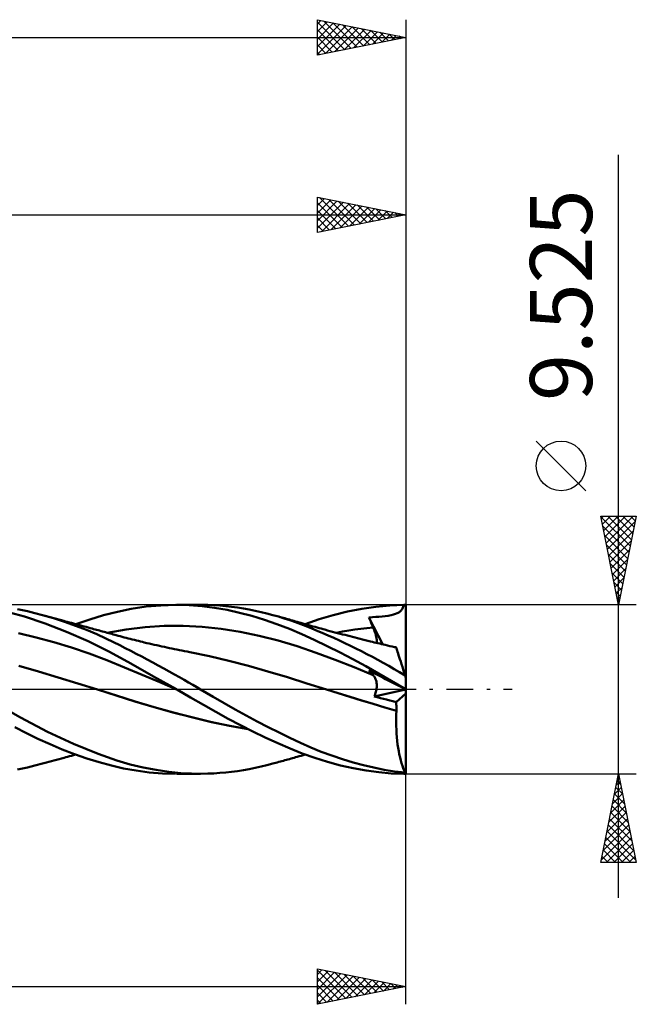
# Model space of a CAD drawing. Units: millimetres. Extents: x -52 to 86, y -23 to 42.
# Drawn here: x 51 to 86, y -18 to 38 of the extents above; entities that cross this region are included whole.
import ezdxf
from ezdxf.enums import TextEntityAlignment as Align

# ---------------------------------------------------------------- set-up
doc = ezdxf.new("R2010")
doc.units = ezdxf.units.MM
doc.header["$LTSCALE"] = 3.8
doc.linetypes.add('LONGDASH_DASH', pattern=[0.85, 0.4, -0.2, 0.05, -0.2])
for name, color, linetype in [('1', 4, 'CONTINUOUS'), ('2', 7, 'CONTINUOUS'), ('4', 2, 'LONGDASH_DASH'), ('CUT', 1, 'CONTINUOUS'), ('SK2', 7, 'CONTINUOUS'), ('SK4', 2, 'LONGDASH_DASH')]:
    doc.layers.add(name, color=color, linetype=linetype)
doc.styles.get("Standard").update_dxf_attribs({"font": 'Monospac821 BT'})

msp = doc.modelspace()

# ---------------------------------------------------------------- linework, layer by layer
at = {"layer": '1', "color": 4, "linetype": 'CONTINUOUS', "lineweight": 50}
for p, q in [((51.645, 4.407), (51.09, 4.521)), ((56.724, 4.379), (57.513, 4.541)), ((57.513, 4.541), (58.343, 4.662)), ((58.343, 4.662), (59.184, 4.736)), ((59.184, 4.736), (60.023, 4.762)), ((60.775, 4.745), (60.023, 4.762)), ((60.069, 4.762), (61.411, 4.762)), ((61.514, 4.69), (60.775, 4.745)), ((61.836, 4.756), (61.414, 4.763)), ((62.215, 4.599), (61.514, 4.69)), ((62.176, 4.741), (61.836, 4.756)), ((62.506, 4.718), (62.176, 4.741)), ((62.915, 4.476), (62.215, 4.599)), ((62.838, 4.688), (62.506, 4.718)), ((63.17, 4.651), (62.838, 4.688)), ((63.618, 4.322), (62.915, 4.476)), ((63.504, 4.606), (63.17, 4.651)), ((63.837, 4.554), (63.504, 4.606)), ((64.17, 4.495), (63.837, 4.554)), ((64.502, 4.429), (64.17, 4.495)), ((69.72, 4.387), (70.522, 4.544)), ((70.522, 4.544), (71.32, 4.661)), ((71.32, 4.661), (72.108, 4.734)), ((72.108, 4.734), (72.886, 4.762)), ((72.717, 4.422), (72.745, 4.453)), ((72.745, 4.453), (72.771, 4.488)), ((72.771, 4.488), (72.795, 4.525)), ((72.795, 4.525), (72.817, 4.565)), ((72.817, 4.565), (72.837, 4.608)), ((72.837, 4.608), (72.855, 4.655)), ((72.855, 4.655), (72.871, 4.706)), ((72.871, 4.706), (72.886, 4.762)), ((73.015, 0.648), (73.015, 4.762)), ((51.492, 4.104), (50.353, 4.401)), ((52.647, 3.718), (51.492, 4.104)), ((52.076, 4.304), (51.645, 4.407)), ((52.507, 4.19), (52.076, 4.304)), ((53.126, 4.009), (52.507, 4.19)), ((52.579, 4.17), (52.507, 4.19)), ((52.721, 4.131), (52.579, 4.17)), ((52.862, 4.092), (52.721, 4.131)), ((53.004, 4.053), (52.862, 4.092)), ((53.146, 4.014), (53.004, 4.053)), ((53.748, 3.807), (53.126, 4.009)), ((53.287, 3.975), (53.146, 4.014)), ((53.429, 3.936), (53.287, 3.975)), ((53.571, 3.898), (53.429, 3.936)), ((53.712, 3.859), (53.571, 3.898)), ((54.378, 3.677), (55.164, 3.944)), ((55.164, 3.944), (55.947, 4.179)), ((55.947, 4.179), (56.724, 4.379)), ((64.323, 4.139), (63.618, 4.322)), ((65.028, 3.927), (64.323, 4.139)), ((64.833, 4.357), (64.502, 4.429)), ((65.165, 4.277), (64.833, 4.357)), ((65.734, 3.684), (65.028, 3.927)), ((65.497, 4.191), (65.165, 4.277)), ((65.821, 4.099), (65.497, 4.191)), ((65.582, 4.167), (65.497, 4.191)), ((65.666, 4.144), (65.582, 4.167)), ((65.751, 4.121), (65.666, 4.144)), ((65.836, 4.098), (65.751, 4.121)), ((66.145, 4), (65.821, 4.099)), ((65.921, 4.074), (65.836, 4.098)), ((66.006, 4.051), (65.921, 4.074)), ((66.09, 4.027), (66.006, 4.051)), ((66.175, 4.004), (66.09, 4.027)), ((66.463, 3.897), (66.145, 4)), ((66.262, 3.98), (66.175, 4.004)), ((66.348, 3.955), (66.262, 3.98)), ((66.434, 3.931), (66.348, 3.955)), ((66.521, 3.907), (66.434, 3.931)), ((66.773, 3.788), (66.463, 3.897)), ((66.607, 3.882), (66.521, 3.907)), ((67.322, 3.677), (68.108, 3.951)), ((68.108, 3.951), (68.912, 4.189)), ((68.912, 4.189), (69.72, 4.387)), ((70.924, 4.057), (71.121, 4.069)), ((70.957, 3.977), (70.924, 4.057)), ((71.71, 2.533), (70.924, 4.057)), ((70.989, 3.897), (70.957, 3.977)), ((71.023, 3.817), (70.989, 3.897)), ((71.121, 4.069), (71.305, 4.08)), ((71.305, 4.08), (71.483, 4.091)), ((71.483, 4.091), (71.662, 4.105)), ((71.662, 4.105), (71.839, 4.121)), ((71.839, 4.121), (72.018, 4.144)), ((72.018, 4.144), (72.181, 4.176)), ((72.181, 4.176), (72.319, 4.213)), ((72.319, 4.213), (72.431, 4.251)), ((72.431, 4.251), (72.516, 4.286)), ((72.516, 4.286), (72.575, 4.315)), ((72.575, 4.315), (72.615, 4.339)), ((72.615, 4.339), (72.652, 4.365)), ((72.652, 4.365), (72.686, 4.392)), ((72.686, 4.392), (72.717, 4.422)), ((53.858, 3.248), (52.647, 3.718)), ((53.806, 3.833), (53.712, 3.859)), ((54.368, 3.586), (53.748, 3.807)), ((53.899, 3.808), (53.806, 3.833)), ((54.017, 3.775), (53.899, 3.808)), ((54.136, 3.743), (54.017, 3.775)), ((54.254, 3.711), (54.136, 3.743)), ((54.372, 3.678), (54.254, 3.711)), ((54.984, 3.346), (54.368, 3.586)), ((54.49, 3.646), (54.372, 3.678)), ((54.609, 3.614), (54.49, 3.646)), ((54.727, 3.582), (54.609, 3.614)), ((54.845, 3.549), (54.727, 3.582)), ((54.959, 3.518), (54.845, 3.549)), ((55.072, 3.487), (54.959, 3.518)), ((55.562, 3.102), (54.984, 3.346)), ((55.186, 3.456), (55.072, 3.487)), ((55.3, 3.426), (55.186, 3.456)), ((55.384, 3.402), (55.3, 3.426)), ((55.469, 3.379), (55.384, 3.402)), ((55.554, 3.356), (55.469, 3.379)), ((55.639, 3.333), (55.554, 3.356)), ((55.724, 3.31), (55.639, 3.333)), ((56.153, 3.191), (57.225, 3.38)), ((57.225, 3.38), (58.296, 3.507)), ((58.296, 3.507), (59.368, 3.573)), ((59.368, 3.573), (60.44, 3.581)), ((61.512, 3.529), (60.44, 3.581)), ((62.584, 3.414), (61.512, 3.529)), ((63.656, 3.244), (62.584, 3.414)), ((66.438, 3.413), (65.734, 3.684)), ((67.132, 3.114), (66.438, 3.413)), ((66.694, 3.857), (66.607, 3.882)), ((66.78, 3.833), (66.694, 3.857)), ((67.078, 3.676), (66.773, 3.788)), ((66.866, 3.808), (66.78, 3.833)), ((66.977, 3.776), (66.866, 3.808)), ((67.087, 3.744), (66.977, 3.776)), ((67.384, 3.558), (67.078, 3.676)), ((67.198, 3.712), (67.087, 3.744)), ((67.308, 3.681), (67.198, 3.712)), ((67.423, 3.648), (67.308, 3.681)), ((67.692, 3.434), (67.384, 3.558)), ((67.537, 3.615), (67.423, 3.648)), ((67.652, 3.583), (67.537, 3.615)), ((67.766, 3.551), (67.652, 3.583)), ((68.002, 3.307), (67.692, 3.434)), ((67.88, 3.519), (67.766, 3.551)), ((67.995, 3.487), (67.88, 3.519)), ((68.109, 3.455), (67.995, 3.487)), ((68.224, 3.424), (68.109, 3.455)), ((68.333, 3.394), (68.224, 3.424)), ((68.441, 3.365), (68.333, 3.394)), ((68.583, 3.326), (68.441, 3.365)), ((69.782, 3.315), (70.126, 3.368)), ((70.126, 3.368), (70.47, 3.416)), ((70.47, 3.416), (70.814, 3.458)), ((70.814, 3.458), (71.159, 3.494)), ((71.056, 3.736), (71.023, 3.817)), ((71.09, 3.656), (71.056, 3.736)), ((71.124, 3.575), (71.09, 3.656)), ((71.159, 3.494), (71.124, 3.575)), ((71.188, 3.423), (71.159, 3.494)), ((71.216, 3.353), (71.188, 3.423)), ((71.242, 3.285), (71.216, 3.353)), ((52.14, 2.928), (51.143, 3.162)), ((53.137, 2.657), (52.14, 2.928)), ((55.07, 2.713), (53.858, 3.248)), ((56.07, 2.873), (55.562, 3.102)), ((55.809, 3.287), (55.724, 3.31)), ((55.893, 3.263), (55.809, 3.287)), ((55.978, 3.24), (55.893, 3.263)), ((56.064, 3.217), (55.978, 3.24)), ((56.15, 3.193), (56.064, 3.217)), ((56.504, 2.665), (56.07, 2.873)), ((56.237, 3.17), (56.15, 3.193)), ((56.323, 3.146), (56.237, 3.17)), ((56.409, 3.123), (56.323, 3.146)), ((56.495, 3.099), (56.409, 3.123)), ((56.581, 3.075), (56.495, 3.099)), ((56.667, 3.052), (56.581, 3.075)), ((56.778, 3.021), (56.667, 3.052)), ((56.889, 2.991), (56.778, 3.021)), ((57, 2.961), (56.889, 2.991)), ((57.111, 2.932), (57, 2.961)), ((57.226, 2.901), (57.111, 2.932)), ((57.34, 2.872), (57.226, 2.901)), ((57.455, 2.842), (57.34, 2.872)), ((57.569, 2.813), (57.455, 2.842)), ((57.684, 2.784), (57.569, 2.813)), ((57.798, 2.755), (57.684, 2.784)), ((64.728, 3.023), (63.656, 3.244)), ((65.799, 2.751), (64.728, 3.023)), ((67.835, 2.789), (67.132, 3.114)), ((68.561, 2.439), (67.835, 2.789)), ((68.314, 3.175), (68.002, 3.307)), ((68.627, 3.04), (68.314, 3.175)), ((68.725, 3.288), (68.583, 3.326)), ((68.941, 2.9), (68.627, 3.04)), ((68.866, 3.25), (68.725, 3.288)), ((69.008, 3.213), (68.866, 3.25)), ((69.254, 2.757), (68.941, 2.9)), ((69.149, 3.175), (69.008, 3.213)), ((69.093, 3.193), (69.438, 3.257)), ((69.291, 3.138), (69.149, 3.175)), ((69.433, 3.101), (69.291, 3.138)), ((69.574, 3.064), (69.433, 3.101)), ((69.438, 3.257), (69.782, 3.315)), ((69.716, 3.028), (69.574, 3.064)), ((69.858, 2.991), (69.716, 3.028)), ((69.999, 2.955), (69.858, 2.991)), ((70.141, 2.919), (69.999, 2.955)), ((70.283, 2.883), (70.141, 2.919)), ((70.424, 2.848), (70.283, 2.883)), ((70.566, 2.812), (70.424, 2.848)), ((70.707, 2.777), (70.566, 2.812)), ((70.863, 2.739), (70.707, 2.777)), ((71.265, 3.218), (71.242, 3.285)), ((71.286, 3.152), (71.265, 3.218)), ((71.304, 3.089), (71.286, 3.152)), ((71.321, 3.027), (71.304, 3.089)), ((71.334, 2.968), (71.321, 3.027)), ((71.346, 2.911), (71.334, 2.968)), ((71.354, 2.856), (71.346, 2.911)), ((71.361, 2.803), (71.354, 2.856)), ((71.364, 2.752), (71.361, 2.803)), ((54.134, 2.353), (53.137, 2.657)), ((55.131, 2.016), (54.134, 2.353)), ((56.277, 2.113), (55.07, 2.713)), ((56.864, 2.484), (56.504, 2.665)), ((57.173, 2.326), (56.864, 2.484)), ((57.482, 2.167), (57.173, 2.326)), ((57.913, 2.727), (57.798, 2.755)), ((58.027, 2.698), (57.913, 2.727)), ((58.136, 2.672), (58.027, 2.698)), ((58.244, 2.646), (58.136, 2.672)), ((58.386, 2.612), (58.244, 2.646)), ((58.528, 2.579), (58.386, 2.612)), ((58.669, 2.546), (58.528, 2.579)), ((58.811, 2.514), (58.669, 2.546)), ((58.952, 2.482), (58.811, 2.514)), ((59.094, 2.45), (58.952, 2.482)), ((59.236, 2.419), (59.094, 2.45)), ((59.377, 2.388), (59.236, 2.419)), ((59.519, 2.358), (59.377, 2.388)), ((59.661, 2.328), (59.519, 2.358)), ((59.802, 2.298), (59.661, 2.328)), ((59.944, 2.269), (59.802, 2.298)), ((60.085, 2.24), (59.944, 2.269)), ((60.227, 2.212), (60.085, 2.24)), ((66.871, 2.426), (65.799, 2.751)), ((67.943, 2.055), (66.871, 2.426)), ((69.293, 2.073), (68.561, 2.439)), ((69.568, 2.61), (69.254, 2.757)), ((69.881, 2.46), (69.568, 2.61)), ((70.193, 2.307), (69.881, 2.46)), ((70.503, 2.151), (70.193, 2.307)), ((71.018, 2.7), (70.863, 2.739)), ((71.121, 2.675), (71.018, 2.7)), ((71.224, 2.65), (71.121, 2.675)), ((71.327, 2.625), (71.224, 2.65)), ((71.43, 2.6), (71.327, 2.625)), ((71.357, 2.618), (71.362, 2.66)), ((71.362, 2.66), (71.365, 2.704)), ((71.365, 2.704), (71.364, 2.752)), ((71.532, 2.575), (71.43, 2.6)), ((71.635, 2.551), (71.532, 2.575)), ((71.738, 2.526), (71.635, 2.551)), ((71.841, 2.502), (71.738, 2.526)), ((71.973, 2.47), (71.841, 2.502)), ((72.106, 2.439), (71.973, 2.47)), ((72.239, 2.408), (72.106, 2.439)), ((72.371, 2.377), (72.239, 2.408)), ((72.46, 2.357), (72.371, 2.377)), ((72.398, 2.377), (72.387, 2.377)), ((72.41, 2.376), (72.398, 2.377)), ((72.421, 2.375), (72.41, 2.376)), ((72.432, 2.374), (72.421, 2.375)), ((72.443, 2.373), (72.432, 2.374)), ((72.455, 2.373), (72.443, 2.373)), ((72.456, 2.37), (72.455, 2.373)), ((72.457, 2.367), (72.456, 2.37)), ((72.457, 2.364), (72.457, 2.367)), ((72.458, 2.362), (72.457, 2.364)), ((72.459, 2.359), (72.458, 2.362)), ((72.46, 2.357), (72.459, 2.359)), ((72.462, 2.35), (72.46, 2.357)), ((72.469, 2.33), (72.462, 2.35)), ((72.48, 2.296), (72.469, 2.33)), ((72.495, 2.248), (72.48, 2.296)), ((72.515, 2.187), (72.495, 2.248)), ((56.127, 1.643), (55.131, 2.016)), ((57.487, 1.45), (56.277, 2.113)), ((57.791, 2.005), (57.482, 2.167)), ((58.102, 1.842), (57.791, 2.005)), ((58.413, 1.676), (58.102, 1.842)), ((58.725, 1.509), (58.413, 1.676)), ((60.369, 2.184), (60.227, 2.212)), ((60.51, 2.156), (60.369, 2.184)), ((60.667, 2.126), (60.51, 2.156)), ((60.823, 2.096), (60.667, 2.126)), ((61.924, 1.866), (60.823, 2.096)), ((63.025, 1.602), (61.924, 1.866)), ((69.015, 1.66), (67.943, 2.055)), ((70.023, 1.693), (69.293, 2.073)), ((70.748, 1.301), (70.023, 1.693)), ((70.811, 1.992), (70.503, 2.151)), ((71.119, 1.829), (70.811, 1.992)), ((71.427, 1.663), (71.119, 1.829)), ((72.539, 2.114), (72.515, 2.187)), ((72.567, 2.027), (72.539, 2.114)), ((72.599, 1.929), (72.567, 2.027)), ((72.635, 1.819), (72.599, 1.929)), ((72.674, 1.698), (72.635, 1.819)), ((72.717, 1.566), (72.674, 1.698)), ((52.273, 1.001), (51.163, 1.324)), ((57.124, 1.236), (56.127, 1.643)), ((58.121, 0.819), (57.124, 1.236)), ((58.772, 0.732), (57.487, 1.45)), ((59.037, 1.34), (58.725, 1.509)), ((59.348, 1.17), (59.037, 1.34)), ((59.656, 1.001), (59.348, 1.17)), ((64.126, 1.317), (63.025, 1.602)), ((65.226, 1.012), (64.126, 1.317)), ((70.087, 1.243), (69.015, 1.66)), ((71.159, 0.8), (70.087, 1.243)), ((71.47, 0.894), (70.748, 1.301)), ((71.734, 1.493), (71.427, 1.663)), ((72.039, 1.319), (71.734, 1.493)), ((72.344, 1.142), (72.039, 1.319)), ((72.654, 0.962), (72.344, 1.142)), ((72.763, 1.425), (72.717, 1.566)), ((72.812, 1.274), (72.763, 1.425)), ((72.863, 1.116), (72.812, 1.274)), ((72.917, 0.95), (72.863, 1.116)), ((53.384, 0.67), (52.273, 1.001)), ((54.494, 0.332), (53.384, 0.67)), ((59.118, 0.398), (58.121, 0.819)), ((60.069, 0), (58.772, 0.732)), ((59.95, 0.837), (59.656, 1.001)), ((60.23, 0.68), (59.95, 0.837)), ((60.496, 0.529), (60.23, 0.68)), ((66.327, 0.684), (65.226, 1.012)), ((67.428, 0.334), (66.327, 0.684)), ((70.957, 1.018), (70.924, 1.056)), ((71.093, 0.97), (70.924, 1.056)), ((70.989, 0.98), (70.957, 1.018)), ((71.023, 0.943), (70.989, 0.98)), ((71.056, 0.907), (71.023, 0.943)), ((71.09, 0.871), (71.056, 0.907)), ((71.124, 0.835), (71.09, 0.871)), ((71.251, 0.89), (71.093, 0.97)), ((71.159, 0.8), (71.124, 0.835)), ((71.187, 0.77), (71.159, 0.8)), ((71.214, 0.737), (71.187, 0.77)), ((71.238, 0.701), (71.214, 0.737)), ((71.261, 0.664), (71.238, 0.701)), ((71.404, 0.812), (71.251, 0.89)), ((71.281, 0.624), (71.261, 0.664)), ((71.3, 0.582), (71.281, 0.624)), ((71.316, 0.538), (71.3, 0.582)), ((71.556, 0.735), (71.404, 0.812)), ((72.181, 0.477), (71.47, 0.894)), ((71.708, 0.658), (71.556, 0.735)), ((71.859, 0.581), (71.708, 0.658)), ((72.012, 0.503), (71.859, 0.581)), ((72.973, 0.776), (72.654, 0.962)), ((72.973, 0.776), (72.917, 0.95)), ((73.015, 0.648), (72.973, 0.776)), ((73.015, -4.763), (73.015, 0.648)), ((51.259, -1.592), (48.428, 0)), ((55.605, -0.014), (54.494, 0.332)), ((60.115, -0.026), (59.118, 0.398)), ((60.747, 0.385), (60.496, 0.529)), ((60.984, 0.248), (60.747, 0.385)), ((61.205, 0.12), (60.984, 0.248)), ((61.41, -0.001), (61.205, 0.12)), ((68.529, -0.015), (67.428, 0.334)), ((71.33, 0.493), (71.316, 0.538)), ((71.342, 0.445), (71.33, 0.493)), ((71.351, 0.395), (71.342, 0.445)), ((71.345, -0.009), (71.354, 0.054)), ((71.358, 0.344), (71.351, 0.395)), ((71.354, 0.054), (71.361, 0.116)), ((71.363, 0.29), (71.358, 0.344)), ((71.361, 0.116), (71.364, 0.176)), ((71.365, 0.234), (71.363, 0.29)), ((71.364, 0.176), (71.365, 0.234)), ((72.153, 0.431), (72.012, 0.503)), ((72.275, 0.369), (72.153, 0.431)), ((72.886, 0.057), (72.181, 0.477)), ((72.38, 0.316), (72.275, 0.369)), ((72.465, 0.272), (72.38, 0.316)), ((72.532, 0.239), (72.465, 0.272)), ((72.578, 0.215), (72.532, 0.239)), ((72.612, 0.198), (72.578, 0.215)), ((72.644, 0.181), (72.612, 0.198)), ((72.673, 0.166), (72.644, 0.181)), ((72.701, 0.152), (72.673, 0.166)), ((72.727, 0.139), (72.701, 0.152)), ((72.75, 0.127), (72.727, 0.139)), ((72.772, 0.116), (72.75, 0.127)), ((72.793, 0.105), (72.772, 0.116)), ((72.812, 0.096), (72.793, 0.105)), ((72.829, 0.087), (72.812, 0.096)), ((72.845, 0.079), (72.829, 0.087)), ((72.86, 0.071), (72.845, 0.079)), ((72.874, 0.064), (72.86, 0.071)), ((72.886, 0.057), (72.874, 0.064)), ((56.655, -0.35), (55.605, -0.014)), ((56.668, -0.354), (55.605, -0.014)), ((57.707, -0.682), (56.655, -0.35)), ((57.732, -0.69), (56.668, -0.354)), ((60.076, -0.004), (60.069, 0)), ((60.084, -0.009), (60.076, -0.004)), ((60.092, -0.013), (60.084, -0.009)), ((60.107, -0.022), (60.092, -0.013)), ((60.115, -0.026), (60.107, -0.022)), ((60.859, -0.452), (60.115, -0.026)), ((61.587, -0.873), (60.859, -0.452)), ((62.132, -0.428), (61.41, -0.001)), ((62.75, -0.787), (62.132, -0.428)), ((69.187, -0.22), (68.529, -0.015)), ((69.195, -0.222), (68.529, -0.015)), ((69.844, -0.422), (69.187, -0.22)), ((69.859, -0.426), (69.195, -0.222)), ((70.502, -0.623), (69.844, -0.422)), ((70.516, -0.626), (69.859, -0.426)), ((71.224, -0.406), (73.004, -0.002)), ((71.224, -0.406), (71.252, -0.34)), ((71.397, -0.451), (71.224, -0.406)), ((71.252, -0.34), (71.276, -0.272)), ((71.276, -0.272), (71.298, -0.205)), ((71.298, -0.205), (71.317, -0.139)), ((71.317, -0.139), (71.332, -0.074)), ((71.332, -0.074), (71.345, -0.009)), ((71.571, -0.495), (71.397, -0.451)), ((71.744, -0.538), (71.571, -0.495)), ((71.92, -0.582), (71.744, -0.538)), ((72.455, -0.715), (73.015, -0.237)), ((58.793, -1.003), (57.707, -0.682)), ((58.795, -1.006), (57.732, -0.69)), ((59.888, -1.307), (58.793, -1.003)), ((59.859, -1.302), (58.795, -1.006)), ((62.281, -1.275), (61.587, -0.873)), ((63.372, -1.139), (62.75, -0.787)), ((71.16, -0.822), (70.502, -0.623)), ((71.17, -0.823), (70.516, -0.626)), ((71.818, -1.019), (71.16, -0.822)), ((71.825, -1.019), (71.17, -0.823)), ((72.476, -1.214), (71.818, -1.019)), ((72.477, -1.212), (71.825, -1.019)), ((72.097, -0.627), (71.92, -0.582)), ((72.275, -0.671), (72.097, -0.627)), ((72.455, -0.715), (72.275, -0.671)), ((72.461, -0.784), (72.455, -0.715)), ((72.467, -0.854), (72.461, -0.784)), ((72.471, -0.925), (72.467, -0.854)), ((72.475, -0.996), (72.471, -0.925)), ((72.477, -1.068), (72.475, -0.996)), ((72.477, -1.14), (72.477, -1.068)), ((52.783, -2.403), (51.259, -1.592)), ((60.922, -1.579), (59.859, -1.302)), ((60.978, -1.59), (59.888, -1.307)), ((61.986, -1.837), (60.922, -1.579)), ((62.032, -1.844), (60.978, -1.59)), ((62.977, -1.661), (62.281, -1.275)), ((63.675, -2.03), (62.977, -1.661)), ((63.995, -1.48), (63.372, -1.139)), ((64.617, -1.811), (63.995, -1.48)), ((72.46, -1.854), (72.461, -1.64)), ((72.461, -1.64), (72.466, -1.427)), ((72.466, -1.427), (72.476, -1.214)), ((72.476, -1.214), (72.476, -1.213)), ((72.476, -1.213), (72.477, -1.213)), ((72.476, -1.213), (72.476, -1.213)), ((72.477, -1.212), (72.477, -1.14)), ((72.477, -1.212), (72.477, -1.212)), ((72.477, -1.213), (72.477, -1.212)), ((51.589, -2.466), (50.941, -2.131)), ((63.049, -2.063), (61.986, -1.837)), ((63.065, -2.063), (62.032, -1.844)), ((64.113, -2.249), (63.049, -2.063)), ((64.102, -2.244), (63.065, -2.063)), ((64.375, -2.382), (63.675, -2.03)), ((65.237, -2.131), (64.617, -1.811)), ((65.857, -2.443), (65.237, -2.131)), ((72.463, -2.067), (72.46, -1.854)), ((72.471, -2.28), (72.463, -2.067)), ((52.243, -2.788), (51.589, -2.466)), ((54.246, -3.082), (52.783, -2.403)), ((65.075, -2.717), (64.375, -2.382)), ((65.776, -3.036), (65.075, -2.717)), ((66.468, -2.741), (65.857, -2.443)), ((67.055, -3.018), (66.468, -2.741)), ((72.483, -2.491), (72.471, -2.28)), ((72.499, -2.7), (72.483, -2.491)), ((72.519, -2.904), (72.499, -2.7)), ((52.926, -3.1), (52.243, -2.788)), ((53.619, -3.389), (52.926, -3.1)), ((55.648, -3.646), (54.246, -3.082)), ((66.474, -3.337), (65.776, -3.036)), ((67.64, -3.277), (67.055, -3.018)), ((68.233, -3.518), (67.64, -3.277)), ((72.543, -3.103), (72.519, -2.904)), ((72.571, -3.297), (72.543, -3.103)), ((72.603, -3.484), (72.571, -3.297)), ((53.574, -3.896), (53.715, -3.858)), ((54.313, -3.653), (53.619, -3.389)), ((53.715, -3.858), (53.809, -3.832)), ((53.809, -3.832), (53.903, -3.807)), ((53.903, -3.807), (54.022, -3.774)), ((54.022, -3.774), (54.141, -3.742)), ((54.141, -3.742), (54.259, -3.709)), ((54.259, -3.709), (54.378, -3.677)), ((55.007, -3.893), (54.313, -3.653)), ((56.7, -4.011), (55.648, -3.646)), ((67.164, -3.616), (66.474, -3.337)), ((66.527, -3.905), (66.614, -3.88)), ((66.614, -3.88), (66.701, -3.855)), ((66.701, -3.855), (66.788, -3.83)), ((66.788, -3.83), (66.875, -3.805)), ((66.875, -3.805), (66.989, -3.773)), ((66.989, -3.773), (67.1, -3.741)), ((67.1, -3.741), (67.211, -3.709)), ((67.863, -3.87), (67.164, -3.616)), ((67.211, -3.709), (67.322, -3.677)), ((68.586, -4.098), (67.863, -3.87)), ((68.83, -3.739), (68.233, -3.518)), ((69.428, -3.94), (68.83, -3.739)), ((72.639, -3.665), (72.603, -3.484)), ((72.678, -3.839), (72.639, -3.665)), ((72.72, -4.005), (72.678, -3.839)), ((51.09, -4.521), (51.645, -4.407)), ((51.645, -4.407), (52.076, -4.304)), ((52.076, -4.304), (52.507, -4.19)), ((52.507, -4.19), (52.579, -4.17)), ((52.579, -4.17), (52.722, -4.131)), ((52.722, -4.131), (52.864, -4.091)), ((52.864, -4.091), (53.006, -4.052)), ((53.006, -4.052), (53.148, -4.013)), ((53.148, -4.013), (53.29, -3.974)), ((53.29, -3.974), (53.432, -3.935)), ((53.432, -3.935), (53.574, -3.896)), ((55.7, -4.108), (55.007, -3.893)), ((56.388, -4.297), (55.7, -4.108)), ((57.076, -4.457), (56.388, -4.297)), ((57.443, -4.231), (56.7, -4.011)), ((58.174, -4.408), (57.443, -4.231)), ((58.909, -4.549), (58.174, -4.408)), ((64.17, -4.495), (64.502, -4.429)), ((64.502, -4.429), (64.833, -4.357)), ((64.833, -4.357), (65.165, -4.277)), ((65.165, -4.277), (65.497, -4.191)), ((65.497, -4.191), (65.582, -4.167)), ((65.582, -4.167), (65.667, -4.144)), ((65.667, -4.144), (65.753, -4.121)), ((65.753, -4.121), (65.838, -4.097)), ((65.838, -4.097), (65.924, -4.074)), ((65.924, -4.074), (66.009, -4.05)), ((66.009, -4.05), (66.094, -4.026)), ((66.094, -4.026), (66.18, -4.002)), ((66.18, -4.002), (66.267, -3.978)), ((66.267, -3.978), (66.353, -3.954)), ((66.353, -3.954), (66.44, -3.929)), ((66.44, -3.929), (66.527, -3.905)), ((69.313, -4.293), (68.586, -4.098)), ((70.039, -4.455), (69.313, -4.293)), ((70.025, -4.119), (69.428, -3.94)), ((70.617, -4.278), (70.025, -4.119)), ((71.205, -4.416), (70.617, -4.278)), ((71.79, -4.533), (71.205, -4.416)), ((72.766, -4.162), (72.72, -4.005)), ((72.814, -4.311), (72.766, -4.162)), ((72.865, -4.45), (72.814, -4.311)), ((57.786, -4.586), (57.076, -4.457)), ((58.525, -4.682), (57.786, -4.586)), ((59.267, -4.741), (58.525, -4.682)), ((59.639, -4.654), (58.909, -4.549)), ((60.008, -4.762), (59.267, -4.741)), ((60.312, -4.72), (59.639, -4.654)), ((61.411, -4.762), (60.069, -4.762)), ((60.905, -4.754), (60.312, -4.72)), ((61.414, -4.763), (60.905, -4.754)), ((61.414, -4.763), (61.836, -4.756)), ((61.836, -4.756), (62.176, -4.741)), ((62.176, -4.741), (62.506, -4.718)), ((62.506, -4.718), (62.838, -4.688)), ((62.838, -4.688), (63.17, -4.651)), ((63.17, -4.651), (63.504, -4.606)), ((63.504, -4.606), (63.837, -4.554)), ((63.837, -4.554), (64.17, -4.495)), ((70.76, -4.583), (70.039, -4.455)), ((71.478, -4.679), (70.76, -4.583)), ((72.185, -4.739), (71.478, -4.679)), ((72.373, -4.628), (71.79, -4.533)), ((72.886, -4.762), (72.185, -4.739)), ((72.973, -4.699), (72.373, -4.628)), ((72.918, -4.579), (72.865, -4.45)), ((72.973, -4.699), (72.918, -4.579)), ((72.999, -4.763), (73.015, -4.763))]:
    msp.add_line(p, q, dxfattribs=at)
for centre, major_axis, ratio, start_param, end_param in [((73.015, 0), (-9.368, 0.011), 0.508405, 4.712983, 4.726725), ((73.015, 0), (-9.368, 4.762), 0.000685, 1.557399, 1.571141), ((73.015, 0), (9.368, 0.011), 0.508405, 4.698052, 4.710099), ((73.226, 0), (0, 4.763), 0.32492, 2.977836, 3.005032)]:
    msp.add_ellipse(centre, major_axis=major_axis, ratio=ratio, start_param=start_param, end_param=end_param, dxfattribs=at)
at = {"layer": '2', "color": 7, "linetype": 'CONTINUOUS', "lineweight": 25}
for p, q in [((85.015, -11.762), (85.015, 30.137)), ((68.015, 25.762), (68.015, 27.762)), ((68.015, 27.762), (73.015, 26.762)), ((73.015, 27.762), (73.015, 4.762)), ((68.015, 27.701), (68.066, 27.752)), ((68.015, 27.277), (68.42, 27.682)), ((68.015, 26.853), (68.773, 27.611)), ((68.015, 26.428), (69.127, 27.54)), ((68.015, 26.004), (69.48, 27.469)), ((68.015, 27.434), (69.408, 26.041)), ((68.135, 27.738), (69.762, 26.112)), ((68.243, 25.808), (69.834, 27.399)), ((68.666, 27.632), (70.115, 26.183)), ((68.774, 25.914), (70.187, 27.328)), ((69.196, 27.526), (70.469, 26.253)), ((69.304, 26.02), (70.541, 27.257)), ((69.726, 27.42), (70.822, 26.324)), ((70.257, 27.314), (71.176, 26.395)), ((70.787, 27.208), (71.53, 26.465)), ((-0.01, 26.762), (73.015, 26.762)), ((68.015, 27.01), (69.055, 25.97)), ((73.015, 26.762), (68.015, 25.762)), ((69.834, 26.126), (70.894, 27.187)), ((70.365, 26.232), (71.248, 27.116)), ((70.895, 26.338), (71.602, 27.045)), ((71.317, 27.102), (71.883, 26.536)), ((71.425, 26.445), (71.955, 26.974)), ((71.848, 26.996), (72.237, 26.607)), ((71.956, 26.551), (72.309, 26.904)), ((72.378, 26.89), (72.59, 26.678)), ((72.486, 26.657), (72.662, 26.833)), ((72.908, 26.784), (72.944, 26.748)), ((68.015, 26.586), (68.701, 25.9)), ((68.015, 26.162), (68.348, 25.829)), ((83.165, 11.2), (80.365, 14)), ((85.015, 4.762), (84.015, 9.762)), ((84.015, 9.762), (86.015, 9.762)), ((84.021, 9.731), (85.677, 8.075)), ((84.035, 9.662), (84.135, 9.762)), ((84.106, 9.309), (84.559, 9.762)), ((84.176, 8.955), (84.984, 9.762)), ((84.247, 8.602), (85.408, 9.762)), ((84.318, 8.248), (85.832, 9.762)), ((84.389, 7.895), (85.955, 9.461)), ((84.414, 9.762), (85.748, 8.428)), ((84.838, 9.762), (85.819, 8.782)), ((86.015, 9.762), (85.015, 4.762)), ((85.263, 9.762), (85.89, 9.136)), ((85.687, 9.762), (85.96, 9.489)), ((84.127, 9.201), (85.607, 7.721)), ((84.459, 7.541), (85.849, 8.93)), ((84.233, 8.67), (85.536, 7.368)), ((84.53, 7.188), (85.743, 8.4)), ((84.339, 8.14), (85.465, 7.014)), ((84.601, 6.834), (85.636, 7.87)), ((84.446, 7.61), (85.395, 6.661)), ((84.671, 6.48), (85.53, 7.339)), ((84.552, 7.079), (85.324, 6.307)), ((84.742, 6.127), (85.424, 6.809)), ((84.658, 6.549), (85.253, 5.954)), ((84.813, 5.773), (85.318, 6.279)), ((84.764, 6.019), (85.183, 5.6)), ((84.884, 5.42), (85.212, 5.748)), ((84.87, 5.488), (85.112, 5.246)), ((84.954, 5.066), (85.106, 5.218)), ((86.015, 4.762), (73.015, 4.762)), ((84.976, 4.958), (85.041, 4.893)), ((73.015, -17.762), (73.015, -4.763)), ((73.015, -4.763), (86.015, -4.763)), ((84.015, -9.763), (85.015, -4.763)), ((84.998, -4.848), (85.026, -4.82)), ((85.002, -4.826), (85.034, -4.858)), ((85.015, -4.763), (86.015, -9.763)), ((84.786, -5.909), (85.168, -5.527)), ((84.861, -5.533), (85.246, -5.919)), ((84.892, -5.379), (85.097, -5.173)), ((84.932, -5.18), (85.14, -5.389)), ((84.68, -6.439), (85.239, -5.88)), ((84.79, -5.887), (85.352, -6.449)), ((84.467, -7.5), (85.38, -6.588)), ((84.574, -6.97), (85.309, -6.234)), ((84.649, -6.594), (85.564, -7.51)), ((84.719, -6.241), (85.458, -6.98)), ((84.361, -8.03), (85.451, -6.941)), ((84.578, -6.948), (85.671, -8.04)), ((84.149, -9.091), (85.592, -7.648)), ((84.255, -8.561), (85.521, -7.295)), ((84.437, -7.655), (85.883, -9.101)), ((84.507, -7.301), (85.777, -8.571)), ((84.043, -9.621), (85.663, -8.002)), ((84.366, -8.008), (85.989, -9.631)), ((84.224, -8.715), (85.272, -9.763)), ((84.295, -8.362), (85.696, -9.763)), ((84.326, -9.763), (85.734, -8.355)), ((84.751, -9.763), (85.804, -8.709)), ((84.083, -9.423), (84.423, -9.763)), ((84.154, -9.069), (84.847, -9.763)), ((85.175, -9.763), (85.875, -9.062)), ((85.599, -9.763), (85.946, -9.416)), ((86.015, -9.763), (84.015, -9.763)), ((68.015, -17.762), (68.015, -15.762)), ((68.015, -15.762), (73.015, -16.762)), ((68.015, -16.074), (68.274, -15.814)), ((68.015, -15.841), (69.617, -17.442)), ((68.015, -16.498), (68.628, -15.885)), ((68.015, -16.922), (68.982, -15.956)), ((68.015, -17.347), (69.335, -16.027)), ((68.025, -17.76), (69.689, -16.097)), ((68.448, -15.849), (69.97, -17.371)), ((68.978, -15.955), (70.324, -17.301)), ((69.508, -16.061), (70.677, -17.23)), ((68.015, -16.265), (69.263, -17.513)), ((68.556, -17.654), (70.042, -16.168)), ((69.086, -17.548), (70.396, -16.239)), ((69.616, -17.442), (70.749, -16.309)), ((70.039, -16.167), (71.031, -17.159)), ((70.147, -17.336), (71.103, -16.38)), ((70.569, -16.273), (71.384, -17.089)), ((70.677, -17.23), (71.456, -16.451)), ((71.099, -16.379), (71.738, -17.018)), ((71.207, -17.124), (71.81, -16.521)), ((71.63, -16.485), (72.092, -16.947)), ((71.738, -17.018), (72.164, -16.592)), ((72.16, -16.592), (72.445, -16.876)), ((9.515, -16.762), (73.015, -16.762)), ((68.015, -16.689), (68.91, -17.584)), ((73.015, -16.762), (68.015, -17.762)), ((68.015, -17.113), (68.556, -17.654)), ((72.268, -16.912), (72.517, -16.663)), ((72.69, -16.698), (72.799, -16.806)), ((72.798, -16.806), (72.871, -16.734)), ((68.015, -17.538), (68.202, -17.725))]:
    msp.add_line(p, q, dxfattribs=at)
msp.add_circle((81.765, 12.6), 1.4, dxfattribs=at)
at = {"layer": '4', "color": 2, "linetype": 'LONGDASH_DASH', "lineweight": 25}
msp.add_line((-0.01, 0), (73.015, 0), dxfattribs=at)
at = {"layer": 'CUT', "color": 1, "linetype": 'CONTINUOUS', "lineweight": 25}
for p, q in [((73.015, 4.762), (9.515, 4.762)), ((73.015, 4.758), (73.015, 4.762)), ((73.015, 0), (73.015, 4.758)), ((9.515, 0), (73.015, 0))]:
    msp.add_line(p, q, dxfattribs=at)
at = {"layer": 'SK2', "color": 7, "linetype": 'CONTINUOUS', "lineweight": 25}
for p, q in [((68.015, 35.763), (68.015, 37.763)), ((68.015, 37.763), (73.015, 36.763)), ((73.015, 37.763), (73.015, 4.762)), ((68.015, 37.519), (68.218, 37.722)), ((68.015, 37.095), (68.572, 37.651)), ((68.015, 37.617), (69.56, 36.072)), ((68.015, 36.67), (68.925, 37.58)), ((68.015, 36.246), (69.279, 37.51)), ((68.015, 35.822), (69.632, 37.439)), ((68.363, 37.693), (69.914, 36.142)), ((68.471, 35.854), (69.986, 37.368)), ((68.893, 37.587), (70.267, 36.213)), ((69.001, 35.96), (70.339, 37.298)), ((69.424, 37.481), (70.621, 36.284)), ((69.532, 36.066), (70.693, 37.227)), ((69.954, 37.375), (70.974, 36.354)), ((70.484, 37.269), (71.328, 36.425)), ((-34.985, 36.763), (73.015, 36.763)), ((68.015, 37.192), (69.207, 36.001)), ((68.015, 36.768), (68.853, 35.93)), ((73.015, 36.763), (68.015, 35.763)), ((70.062, 36.172), (71.046, 37.156)), ((70.592, 36.278), (71.4, 37.086)), ((71.015, 37.163), (71.682, 36.496)), ((71.123, 36.384), (71.754, 37.015)), ((71.545, 37.056), (72.035, 36.567)), ((71.653, 36.49), (72.107, 36.944)), ((72.075, 36.95), (72.389, 36.637)), ((72.183, 36.596), (72.461, 36.873)), ((72.606, 36.844), (72.742, 36.708)), ((72.714, 36.702), (72.814, 36.803)), ((68.015, 36.344), (68.5, 35.859)), ((68.015, 35.92), (68.146, 35.789))]:
    msp.add_line(p, q, dxfattribs=at)
at = {"layer": 'SK4', "color": 2, "linetype": 'LONGDASH_DASH', "lineweight": 25}
msp.add_line((-40.985, 0), (79.015, 0), dxfattribs=at)

# ---------------------------------------------------------------- texts
at = {"layer": '2', "color": 7, "linetype": 'CONTINUOUS', "lineweight": 25}
msp.add_text('9.525', height=3.5, rotation=90, dxfattribs=at).set_placement((83.515, 22.225), align=Align.CENTER)

doc.saveas('drawing.dxf')
